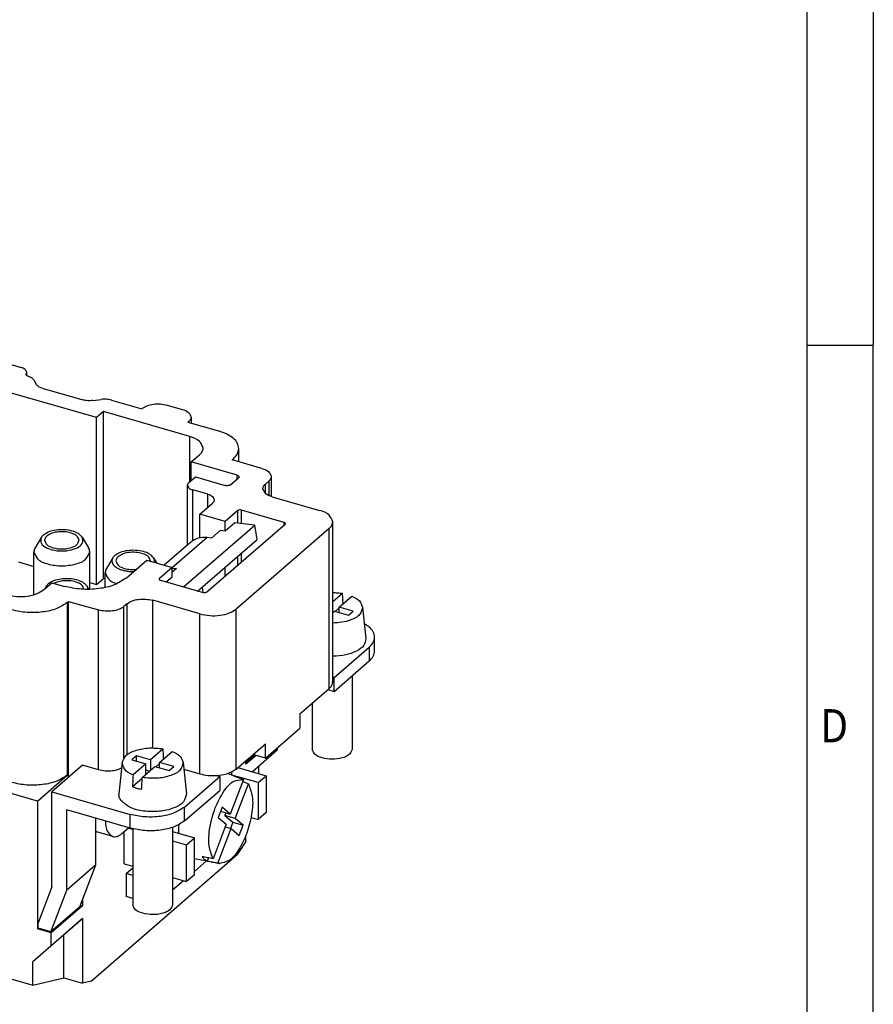
# Model space of a CAD drawing. Units: millimetres. Extents: x -100 to 320, y 677 to 974.
# Drawn here: x 256 to 320, y 748 to 822 of the extents above; entities that cross this region are included whole.
import ezdxf

# ---------------------------------------------------------------- set-up
doc = ezdxf.new("R2010")
doc.units = ezdxf.units.MM
doc.layers.add('1', color=7, linetype='Continuous')
doc.styles.add('CONVERTER_11', font='txt.shx', dxfattribs={"width": 0.9})

# ---------------------------------------------------------------- blocks, each defined once
blk = doc.blocks.new('_rahmen', base_point=(315.5, 677.411))
at = {"layer": '1', "color": 6, "linetype": 'Continuous'}
for p, q in [((315.5, 854.611), (315.5, 797.211)), ((315.5, 797.211), (315.5, 739.811))]:
    blk.add_line(p, q, dxfattribs=at)
at = {"layer": '1', "color": 2, "linetype": 'Continuous'}
for p in [(320.5, 854.611), (315.5, 797.211), (320.5, 739.811)]:
    blk.add_line(p, (320.5, 797.211), dxfattribs=at)
at = {"layer": '1', "color": 7, "style": 'CONVERTER_11', "width": 0.9}
blk.add_text('D', height=2.5, dxfattribs=at).set_placement((316.5, 767.311))
blk = doc.blocks.new('A3I_CS', base_point=(315.5, 677.411))
at = {"layer": '1'}
blk.add_blockref('_rahmen', (315.5, 677.411), dxfattribs=at)
blk = doc.blocks.new('HC_BB46_I_CT_M-select__1', base_point=(173.017, 749.039))
at = {"color": 7, "linetype": 'Continuous'}
for p, q in [((255.469, 795.787), (256.378, 795.524)), ((256.803, 794.915), (256.803, 795.156)), ((256.846, 794.898), (256.872, 794.891)), ((257.338, 794.587), (257.508, 794.27)), ((262.063, 791.747), (255.135, 793.747)), ((257.974, 793.967), (261.024, 793.086)), ((261.783, 793.036), (262.417, 793.121)), ((263.176, 793.071), (265.475, 792.407)), ((262.588, 792.202), (262.063, 791.747)), ((262.588, 779.644), (262.588, 792.202)), ((269.083, 790.327), (262.588, 792.202)), ((265.475, 792.407), (265.525, 792.451)), ((267.369, 792.698), (268.495, 792.373)), ((262.063, 779.19), (262.063, 791.747)), ((268.989, 791.451), (268.939, 791.407)), ((268.939, 791.407), (271.239, 790.744)), ((269.17, 791.788), (269.17, 791.341)), ((272.764, 788.427), (272.764, 789.423)), ((269.19, 788.419), (269.815, 788.961)), ((272.255, 788.574), (272.355, 788.66)), ((274.507, 787.924), (272.255, 788.574)), ((269.19, 787.019), (269.19, 788.419)), ((272.639, 787.424), (269.19, 788.419)), ((269.002, 786.857), (269.502, 787.29)), ((269.502, 787.29), (271.739, 786.644)), ((272.149, 786.699), (272.749, 787.219)), ((275.019, 786.968), (274.769, 786.751)), ((275.207, 787.318), (275.207, 785.818)), ((268.895, 782.151), (268.895, 786.657)), ((270.421, 785.986), (269.295, 786.311)), ((275.282, 785.795), (278.832, 784.77)), ((269.837, 784.48), (270.787, 785.303)), ((272.692, 784.753), (271.742, 783.93)), ((276.17, 783.864), (272.966, 784.789)), ((269.837, 782.703), (269.837, 784.48)), ((271.742, 783.93), (269.837, 784.48)), ((268.592, 779.008), (273.967, 783.663)), ((270.343, 778.618), (276.243, 783.728)), ((271.391, 783.267), (270.716, 782.683)), ((271.391, 783.267), (271.742, 783.228)), ((271.742, 783.228), (271.742, 783.93)), ((271.742, 783.228), (272.442, 783.834)), ((273.967, 783.663), (272.442, 783.834)), ((279.564, 783.404), (272.564, 777.342)), ((274.148, 782.587), (273.967, 783.663)), ((279.832, 771.866), (279.832, 783.904)), ((257.915, 782.745), (257.436, 781.951)), ((260.979, 782.745), (261.457, 781.951)), ((269.659, 778.7), (274.148, 782.587)), ((270.716, 782.683), (270.375, 782.721)), ((269.165, 782.384), (267.148, 780.637)), ((257.347, 778.423), (257.347, 781.648)), ((261.547, 778.826), (261.547, 781.648)), ((263.284, 781.195), (262.806, 780.401)), ((266.348, 781.195), (266.587, 780.799)), ((256.177, 780.889), (257.347, 780.551)), ((264.287, 779.673), (265.837, 781.016)), ((265.837, 781.016), (267.742, 780.466)), ((267.742, 780.466), (266.792, 779.643)), ((267.742, 779.764), (267.742, 780.466)), ((267.742, 780.424), (268.066, 780.388)), ((268.066, 780.388), (267.742, 780.108)), ((271.742, 779.83), (271.742, 780.504)), ((262.063, 779.19), (262.588, 779.644)), ((262.716, 779.607), (262.588, 779.644)), ((262.716, 778.968), (262.716, 780.098)), ((267.3, 779.381), (267.742, 779.764)), ((258.065, 778.785), (258.69, 779.326)), ((258.279, 779.06), (258.165, 778.872)), ((258.69, 779.326), (259.643, 779.051)), ((261.343, 779.06), (261.485, 778.825)), ((261.547, 779.339), (262.063, 779.19)), ((266.866, 779.506), (270.07, 778.581)), ((269.996, 778.992), (270.065, 778.583)), ((280.569, 778.517), (279.832, 777.88)), ((280.305, 777.489), (281.261, 778.317)), ((259.855, 777.835), (259.955, 777.922)), ((259.955, 764.684), (259.955, 777.922)), ((259.955, 777.922), (262.207, 777.272)), ((264.369, 777.744), (264.119, 777.528)), ((269.832, 776.976), (266.282, 778.001)), ((280.305, 777.423), (280.012, 777.169)), ((280.305, 777.085), (280.305, 777.489)), ((281.363, 777.183), (280.305, 777.489)), ((282.079, 777.495), (282.319, 775.12)), ((279.832, 777.08), (279.955, 777.186)), ((279.955, 777.186), (281.013, 776.88)), ((281.013, 776.88), (281.363, 777.183)), ((282.983, 774.19), (282.983, 775.229)), ((279.931, 772.184), (282.581, 774.479)), ((279.931, 771.145), (282.581, 773.44)), ((279.931, 772.184), (279.832, 772.212)), ((279.931, 771.145), (279.931, 772.184)), ((281.283, 772.315), (281.283, 766.785)), ((277.364, 769.461), (279.564, 771.366)), ((279.464, 771.279), (279.931, 771.145)), ((278.283, 770.256), (278.283, 766.785)), ((277.364, 769.461), (277.364, 768.378)), ((274.764, 766.127), (277.364, 768.378)), ((272.564, 765.304), (274.764, 767.209)), ((274.764, 766.127), (274.764, 767.209)), ((265.054, 766.303), (264.704, 766)), ((265.054, 765.899), (265.054, 766.303)), ((266.112, 765.997), (265.054, 766.303)), ((267.069, 766.826), (266.112, 765.997)), ((266.805, 765.797), (267.761, 766.626)), ((274.057, 766.331), (273.294, 765.671)), ((273.979, 766.353), (273.366, 765.823)), ((273.758, 765.104), (275.644, 766.738)), ((274.764, 766.127), (273.827, 766.397)), ((275.644, 766.738), (274.259, 765.508)), ((275.644, 766.889), (275.644, 766.738)), ((260.994, 765.584), (258.694, 763.592)), ((262.207, 765.234), (260.994, 765.584)), ((263.987, 765.804), (263.747, 763.428)), ((264.704, 766), (265.762, 765.694)), ((265.762, 765.694), (264.805, 764.866)), ((265.498, 764.666), (266.455, 765.494)), ((265.762, 764.894), (265.762, 765.694)), ((266.112, 765.997), (266.112, 765.197)), ((266.455, 765.494), (267.513, 765.189)), ((266.805, 765.731), (266.512, 765.478)), ((266.805, 765.393), (266.805, 765.797)), ((267.863, 765.492), (266.805, 765.797)), ((267.513, 765.189), (267.863, 765.492)), ((268.579, 765.804), (268.819, 763.428)), ((273.294, 765.671), (273.294, 765.936)), ((273.366, 765.823), (273.294, 765.844)), ((273.366, 765.823), (273.466, 766.085)), ((274.259, 765.508), (273.784, 765.096)), ((274.259, 764.959), (274.259, 765.508)), ((257.605, 762.896), (259.855, 764.845)), ((265.762, 765.232), (266.055, 765.148)), ((268.632, 765.285), (269.832, 764.938)), ((268.681, 762.441), (271.331, 764.736)), ((271.072, 764.811), (271.331, 764.736)), ((271.331, 764.736), (271.331, 763.697)), ((272.36, 764.802), (271.936, 764.97)), ((272.239, 764.85), (272.239, 765.093)), ((274.221, 764.277), (272.242, 764.848)), ((272.36, 764.802), (273.111, 764.503)), ((272.689, 765.412), (274.821, 764.797)), ((274.221, 764.277), (274.821, 764.797)), ((274.821, 764.797), (274.821, 762.026)), ((257.605, 762.896), (252.794, 764.285)), ((265.494, 764.597), (264.76, 763.961)), ((273.111, 764.503), (272.116, 761.917)), ((272.492, 761.592), (273.487, 764.178)), ((274.221, 764.277), (274.221, 761.506)), ((258.694, 756.446), (258.694, 763.592)), ((258.694, 763.592), (264.583, 761.892)), ((268.681, 761.402), (271.331, 763.697)), ((257.605, 762.896), (257.605, 753.283)), ((259.82, 756.198), (259.82, 762.228)), ((264.583, 760.853), (259.82, 762.228)), ((271.517, 762.436), (271.218, 761.659)), ((271.397, 762.125), (272.116, 761.917)), ((272.116, 761.917), (271.517, 762.436)), ((271.787, 762.012), (271.712, 761.817)), ((271.712, 761.817), (272.311, 761.298)), ((272.492, 761.592), (271.712, 761.817)), ((274.821, 762.026), (274.221, 761.506)), ((261.97, 761.607), (261.97, 758.06)), ((271.817, 761.141), (270.822, 758.555)), ((271.218, 761.659), (271.817, 761.141)), ((272.311, 761.298), (272.132, 760.833)), ((272.311, 761.298), (273.091, 761.073)), ((273.091, 761.073), (272.492, 761.592)), ((272.792, 760.297), (273.091, 761.073)), ((273.684, 761.661), (274.221, 761.506)), ((263.277, 760.216), (262.151, 760.541)), ((263.97, 760.452), (264.47, 760.885)), ((264.144, 758.179), (264.144, 760.603)), ((264.445, 760.864), (264.783, 760.766)), ((264.783, 760.8), (264.783, 755.094)), ((267.783, 760.916), (267.783, 755.094)), ((267.783, 760.593), (269.421, 760.12)), ((271.197, 758.229), (272.193, 760.815)), ((271.742, 760.946), (272.193, 760.815)), ((272.193, 760.815), (272.792, 760.297)), ((273.294, 759.845), (273.294, 760.31)), ((267.783, 759.9), (268.821, 759.601)), ((268.821, 759.601), (269.421, 760.12)), ((268.821, 756.829), (268.821, 759.601)), ((269.421, 757.349), (269.421, 760.12)), ((273.294, 759.845), (272.644, 758.872)), ((261.644, 749.346), (272.644, 758.872)), ((261.97, 758.06), (259.82, 756.198)), ((261.97, 758.06), (260.766, 754.911)), ((264.144, 758.179), (264.783, 757.995)), ((271.303, 758.2), (269.421, 758.551)), ((270.322, 758.383), (269.421, 757.602)), ((270.481, 758.619), (270.39, 758.381)), ((264.294, 757.443), (264.783, 757.867)), ((264.783, 757.302), (264.294, 757.443)), ((264.294, 757.443), (264.294, 755.711)), ((269.421, 757.349), (268.821, 756.829)), ((267.783, 757.129), (268.821, 756.829)), ((268.602, 756.893), (267.783, 756.184)), ((258.694, 756.446), (257.655, 753.727)), ((258.616, 753.049), (259.82, 756.198)), ((260.994, 755.508), (260.994, 755.018)), ((264.783, 755.57), (264.294, 755.711)), ((260.766, 754.911), (258.616, 753.049)), ((260.994, 755.018), (258.644, 752.983)), ((260.826, 755.067), (260.994, 755.018)), ((257.655, 753.327), (257.655, 753.727)), ((258.644, 752.015), (260.994, 754.051)), ((260.994, 754.051), (259.609, 752.82)), ((260.994, 754.051), (260.994, 749.193)), ((257.605, 753.283), (257.655, 753.327)), ((258.644, 752.983), (257.605, 753.283)), ((258.616, 753.049), (257.655, 753.327)), ((258.644, 752.015), (258.644, 752.983)), ((259.609, 752.82), (257.259, 750.785)), ((259.609, 749.593), (259.609, 752.82)), ((257.259, 750.785), (258.644, 752.015)), ((257.259, 749.039), (257.259, 750.785)), ((254.92, 749.714), (257.259, 749.039)), ((257.259, 749.039), (259.609, 749.593)), ((259.609, 749.593), (260.994, 749.193)), ((261.644, 749.346), (260.994, 749.193))]:
    blk.add_line(p, q, dxfattribs=at)
at = {"color": 2, "linetype": 'Continuous'}
for p, q in [((256.757, 794.952), (256.757, 795.018)), ((268.989, 791.393), (268.989, 791.451)), ((269.083, 786.927), (269.083, 790.327)), ((272.355, 788.545), (272.355, 788.66)), ((272.639, 787.124), (272.639, 787.424)), ((275.019, 786.968), (275.019, 785.893)), ((269.295, 782.484), (269.295, 786.311)), ((274.769, 786.051), (274.769, 786.751)), ((270.421, 784.986), (270.421, 785.986)), ((272.692, 783.806), (272.692, 784.753)), ((272.966, 783.775), (272.966, 784.789)), ((276.17, 783.664), (276.17, 783.864)), ((279.564, 771.366), (279.564, 783.404)), ((270.375, 782.721), (267.742, 780.441)), ((272.692, 780.653), (272.692, 781.327)), ((272.966, 780.889), (272.966, 781.564)), ((266.792, 779.543), (266.792, 779.643)), ((259.855, 777.835), (259.855, 764.845)), ((264.119, 766.134), (264.119, 777.528)), ((264.369, 766.383), (264.369, 777.744)), ((266.282, 766.895), (266.282, 778.001)), ((272.564, 765.304), (272.564, 777.342)), ((262.207, 765.234), (262.207, 777.272)), ((269.832, 764.938), (269.832, 776.976)), ((282.581, 774.479), (282.581, 773.44)), ((264.583, 760.853), (264.583, 761.892)), ((268.681, 761.402), (268.681, 762.441))]:
    blk.add_line(p, q, dxfattribs=at)
at = {"color": 7, "linetype": 'Continuous'}
for centre, radius, start, end in [((256.804, 794.984), 0.0578, 144.17772, 178.77711), ((271.416, 758.807), 0.617, 249.31465, 259.44959)]:
    blk.add_arc(centre, radius, start, end, dxfattribs=at)
for points, knots in [([(256.803, 795.156), (256.772, 795.234), (256.697, 795.425), (256.497, 795.487), (256.378, 795.524)], [0, 0, 0, 0, 0.2410931, 0.5889279, 0.5889279, 0.5889279, 0.5889279]), ([(256.757, 795.018), (256.77, 795.04), (256.796, 795.082), (256.801, 795.132), (256.803, 795.156)], [0, 0, 0, 0, 0.0766071, 0.1477884, 0.1477884, 0.1477884, 0.1477884]), ([(256.746, 794.985), (256.753, 794.967), (256.771, 794.922), (256.818, 794.907), (256.846, 794.898)], [0, 0, 0, 0, 0.0567278, 0.1385713, 0.1385713, 0.1385713, 0.1385713]), ([(256.872, 794.891), (256.976, 794.857), (257.16, 794.798), (257.284, 794.651), (257.338, 794.587)], [0, 0, 0, 0, 0.3203142, 0.5660716, 0.5660716, 0.5660716, 0.5660716]), ([(257.974, 793.967), (257.869, 794), (257.685, 794.059), (257.561, 794.206), (257.508, 794.27)], [0, 0, 0, 0, 0.3203142, 0.5660716, 0.5660716, 0.5660716, 0.5660716]), ([(261.783, 793.036), (261.652, 793.025), (261.397, 793.004), (261.147, 793.059), (261.024, 793.086)], [0, 0, 0, 0, 0.3895538, 0.7643117, 0.7643117, 0.7643117, 0.7643117]), ([(263.176, 793.071), (263.053, 793.098), (262.802, 793.153), (262.547, 793.132), (262.417, 793.121)], [0, 0, 0, 0, 0.3747579, 0.7643117, 0.7643117, 0.7643117, 0.7643117]), ([(265.525, 792.451), (265.638, 792.524), (265.888, 792.686), (266.357, 792.779), (266.866, 792.805), (267.204, 792.733), (267.369, 792.698)], [0, 0, 0, 0, 0.39979, 0.88636, 1.412257, 1.91818, 1.91818, 1.91818, 1.91818]), ([(268.495, 792.373), (268.683, 792.314), (269, 792.215), (269.121, 791.912), (269.17, 791.788)], [0, 0, 0, 0, 0.5524436, 0.9353561, 0.9353561, 0.9353561, 0.9353561]), ([(269.17, 791.788), (269.16, 791.727), (269.138, 791.595), (269.041, 791.501), (268.989, 791.451)], [0, 0, 0, 0, 0.1806575, 0.3920612, 0.3920612, 0.3920612, 0.3920612]), ([(272.764, 789.423), (272.741, 789.56), (272.69, 789.856), (272.34, 790.227), (271.852, 790.539), (271.454, 790.672), (271.239, 790.744)], [0, 0, 0, 0, 0.408152, 0.885768, 1.464292, 2.140862, 2.140862, 2.140862, 2.140862]), ([(270.083, 789.461), (270.01, 789.644), (269.832, 790.092), (269.361, 790.24), (269.083, 790.327)], [0, 0, 0, 0, 0.567278, 1.385713, 1.385713, 1.385713, 1.385713]), ([(269.815, 788.961), (269.892, 789.035), (270.036, 789.174), (270.068, 789.37), (270.083, 789.461)], [0, 0, 0, 0, 0.3131908, 0.5808314, 0.5808314, 0.5808314, 0.5808314]), ([(272.355, 788.66), (272.473, 788.775), (272.692, 788.986), (272.741, 789.285), (272.764, 789.423)], [0, 0, 0, 0, 0.4776159, 0.8857679, 0.8857679, 0.8857679, 0.8857679]), ([(274.507, 787.924), (274.701, 787.863), (275.031, 787.76), (275.156, 787.446), (275.207, 787.318)], [0, 0, 0, 0, 0.5729045, 0.969999, 0.969999, 0.969999, 0.969999]), ([(272.639, 787.424), (272.681, 787.411), (272.752, 787.388), (272.779, 787.321), (272.789, 787.294)], [0, 0, 0, 0, 0.1227652, 0.2078569, 0.2078569, 0.2078569, 0.2078569]), ([(272.789, 787.294), (272.787, 787.28), (272.782, 787.251), (272.761, 787.23), (272.749, 787.219)], [0, 0, 0, 0, 0.0401461, 0.08712471, 0.08712471, 0.08712471, 0.08712471]), ([(275.207, 787.318), (275.196, 787.254), (275.174, 787.117), (275.073, 787.02), (275.019, 786.968)], [0, 0, 0, 0, 0.1873485, 0.406582, 0.406582, 0.406582, 0.406582]), ([(269.002, 786.857), (268.972, 786.827), (268.914, 786.771), (268.901, 786.693), (268.895, 786.657)], [0, 0, 0, 0, 0.1252763, 0.2323326, 0.2323326, 0.2323326, 0.2323326]), ([(268.895, 786.657), (268.925, 786.584), (268.996, 786.404), (269.184, 786.345), (269.295, 786.311)], [0, 0, 0, 0, 0.2269111, 0.5542851, 0.5542851, 0.5542851, 0.5542851]), ([(272.149, 786.699), (272.124, 786.683), (272.069, 786.647), (271.964, 786.626), (271.851, 786.62), (271.776, 786.636), (271.739, 786.644)], [0, 0, 0, 0, 0.0888422, 0.1969688, 0.3138349, 0.4262623, 0.4262623, 0.4262623, 0.4262623]), ([(274.582, 786.401), (274.592, 786.464), (274.615, 786.602), (274.715, 786.699), (274.769, 786.751)], [0, 0, 0, 0, 0.1873485, 0.406582, 0.406582, 0.406582, 0.406582]), ([(275.282, 785.795), (275.087, 785.856), (274.758, 785.959), (274.633, 786.273), (274.582, 786.401)], [0, 0, 0, 0, 0.5729045, 0.9699989, 0.9699989, 0.9699989, 0.9699989]), ([(270.421, 785.986), (270.56, 785.942), (270.795, 785.868), (270.885, 785.644), (270.921, 785.553)], [0, 0, 0, 0, 0.4092175, 0.6928564, 0.6928564, 0.6928564, 0.6928564]), ([(270.921, 785.553), (270.914, 785.507), (270.898, 785.409), (270.826, 785.34), (270.787, 785.303)], [0, 0, 0, 0, 0.1338203, 0.2904157, 0.2904157, 0.2904157, 0.2904157]), ([(272.966, 784.789), (272.914, 784.798), (272.819, 784.815), (272.732, 784.772), (272.692, 784.753)], [0, 0, 0, 0, 0.1520809, 0.2821561, 0.2821561, 0.2821561, 0.2821561]), ([(279.832, 783.904), (279.759, 784.087), (279.581, 784.535), (279.11, 784.683), (278.832, 784.77)], [0, 0, 0, 0, 0.567278, 1.385713, 1.385713, 1.385713, 1.385713]), ([(260.979, 782.745), (260.888, 782.844), (260.681, 783.07), (260.192, 783.238), (259.626, 783.33), (259.032, 783.302), (258.484, 783.189), (258.193, 782.999), (258.061, 782.914)], [0, 0, 0, 0, 0.396465, 0.908734, 1.50313, 2.117879, 2.685501, 3.152381, 3.152381, 3.152381, 3.152381]), ([(276.27, 783.778), (276.263, 783.796), (276.245, 783.841), (276.198, 783.855), (276.17, 783.864)], [0, 0, 0, 0, 0.0567278, 0.1385713, 0.1385713, 0.1385713, 0.1385713]), ([(276.243, 783.728), (276.251, 783.735), (276.265, 783.749), (276.268, 783.768), (276.27, 783.778)], [0, 0, 0, 0, 0.03131907, 0.05808314, 0.05808314, 0.05808314, 0.05808314]), ([(279.564, 783.404), (279.642, 783.479), (279.785, 783.617), (279.818, 783.814), (279.832, 783.904)], [0, 0, 0, 0, 0.3131908, 0.5808314, 0.5808314, 0.5808314, 0.5808314]), ([(257.915, 782.745), (257.879, 782.617), (257.799, 782.335), (258.205, 781.967), (258.754, 781.766), (259.447, 781.686), (260.14, 781.766), (260.689, 781.967), (261.094, 782.335), (261.015, 782.617), (260.979, 782.745)], [0, 0, 0, 0, 0.371342, 0.818858, 1.43231, 2.156122, 2.879934, 3.493385, 3.940901, 4.312244, 4.312244, 4.312244, 4.312244]), ([(258.061, 782.914), (258.032, 782.888), (257.977, 782.837), (257.935, 782.775), (257.915, 782.745)], [0, 0, 0, 0, 0.1168877, 0.2242233, 0.2242233, 0.2242233, 0.2242233]), ([(258.321, 782.839), (258.271, 782.79), (258.177, 782.7), (258.156, 782.573), (258.147, 782.514)], [0, 0, 0, 0, 0.203574, 0.3775405, 0.3775405, 0.3775405, 0.3775405]), ([(258.147, 782.514), (258.194, 782.396), (258.31, 782.106), (258.843, 781.918), (259.447, 781.834), (260.051, 781.918), (260.584, 782.106), (260.7, 782.396), (260.747, 782.514)], [0, 0, 0, 0, 0.368731, 0.900713, 1.556519, 2.212325, 2.744308, 3.113039, 3.113039, 3.113039, 3.113039]), ([(260.747, 782.514), (260.715, 782.613), (260.641, 782.845), (260.248, 783.044), (259.772, 783.165), (259.231, 783.171), (258.719, 783.088), (258.444, 782.916), (258.321, 782.839)], [0, 0, 0, 0, 0.300495, 0.709377, 1.225169, 1.787508, 2.318444, 2.751546, 2.751546, 2.751546, 2.751546]), ([(270.375, 782.721), (270.147, 782.728), (269.707, 782.742), (269.341, 782.5), (269.165, 782.384)], [0, 0, 0, 0, 0.665791, 1.283817, 1.283817, 1.283817, 1.283817]), ([(257.436, 781.951), (257.41, 781.902), (257.36, 781.807), (257.351, 781.7), (257.347, 781.648)], [0, 0, 0, 0, 0.1641782, 0.3190111, 0.3190111, 0.3190111, 0.3190111]), ([(261.547, 781.648), (261.543, 781.7), (261.534, 781.807), (261.483, 781.902), (261.457, 781.951)], [0, 0, 0, 0, 0.154833, 0.3190111, 0.3190111, 0.3190111, 0.3190111]), ([(266.348, 781.195), (266.258, 781.294), (266.05, 781.52), (265.561, 781.688), (264.995, 781.78), (264.401, 781.752), (263.853, 781.639), (263.562, 781.449), (263.431, 781.364)], [0, 0, 0, 0, 0.396465, 0.908734, 1.50313, 2.117879, 2.685501, 3.152381, 3.152381, 3.152381, 3.152381]), ([(257.347, 781.648), (257.423, 781.457), (257.61, 780.989), (258.471, 780.685), (259.447, 780.55), (260.423, 780.685), (261.284, 780.989), (261.47, 781.457), (261.547, 781.648)], [0, 0, 0, 0, 0.595642, 1.454998, 2.514377, 3.573756, 4.433113, 5.028755, 5.028755, 5.028755, 5.028755]), ([(263.284, 781.195), (263.264, 781.155), (263.224, 781.078), (263.21, 780.948), (263.235, 780.821), (263.299, 780.699), (263.4, 780.585), (263.545, 780.471), (263.737, 780.367), (263.973, 780.279), (264.237, 780.214), (264.521, 780.173), (264.723, 780.164), (264.835, 780.164), (264.848, 780.164), (264.854, 780.164)], [0, 0, 0, 0, 0.133586, 0.25807, 0.382921, 0.51692, 0.666821, 0.837215, 1.067014, 1.31937, 1.591396, 1.879198, 2.178473, 2.197419, 2.216336, 2.216336, 2.216336, 2.216336]), ([(263.431, 781.364), (263.402, 781.338), (263.346, 781.287), (263.304, 781.225), (263.284, 781.195)], [0, 0, 0, 0, 0.1168877, 0.2242233, 0.2242233, 0.2242233, 0.2242233]), ([(263.69, 781.289), (263.64, 781.24), (263.547, 781.15), (263.526, 781.023), (263.516, 780.964)], [0, 0, 0, 0, 0.203574, 0.3775406, 0.3775406, 0.3775406, 0.3775406]), ([(266.116, 780.964), (266.085, 781.063), (266.011, 781.295), (265.617, 781.494), (265.142, 781.615), (264.601, 781.621), (264.089, 781.538), (263.814, 781.366), (263.69, 781.289)], [0, 0, 0, 0, 0.300495, 0.709377, 1.225169, 1.787508, 2.318444, 2.751546, 2.751546, 2.751546, 2.751546]), ([(266.401, 780.853), (266.41, 780.911), (266.429, 781.03), (266.376, 781.139), (266.348, 781.195)], [0, 0, 0, 0, 0.171616, 0.3537476, 0.3537476, 0.3537476, 0.3537476]), ([(262.806, 780.401), (262.78, 780.352), (262.729, 780.257), (262.72, 780.15), (262.716, 780.098)], [0, 0, 0, 0, 0.1641782, 0.3190111, 0.3190111, 0.3190111, 0.3190111]), ([(263.516, 780.964), (263.563, 780.846), (263.678, 780.556), (264.138, 780.397), (264.593, 780.307), (264.888, 780.318), (265.038, 780.324)], [0, 0, 0, 0, 0.368731, 0.900713, 1.333201, 1.779497, 1.779497, 1.779497, 1.779497]), ([(266.115, 780.936), (266.115, 780.94), (266.116, 780.95), (266.116, 780.959), (266.116, 780.964)], [0, 0, 0, 0, 0.0142601, 0.02854159, 0.02854159, 0.02854159, 0.02854159]), ([(261.343, 779.06), (261.252, 779.159), (261.045, 779.385), (260.556, 779.553), (259.99, 779.645), (259.396, 779.618), (258.848, 779.504), (258.557, 779.315), (258.425, 779.229)], [0, 0, 0, 0, 0.396465, 0.908734, 1.50313, 2.117879, 2.685501, 3.152381, 3.152381, 3.152381, 3.152381]), ([(264.287, 779.673), (264.003, 779.49), (263.374, 779.082), (262.191, 778.846), (260.911, 778.78), (260.06, 778.962), (259.643, 779.051)], [0, 0, 0, 0, 1.006879, 2.232313, 3.556796, 4.830973, 4.830973, 4.830973, 4.830973]), ([(262.716, 780.098), (262.777, 779.923), (262.924, 779.506), (263.343, 779.342), (263.587, 779.246)], [0, 0, 0, 0, 0.532571, 1.272344, 1.272344, 1.272344, 1.272344]), ([(266.792, 779.643), (266.785, 779.635), (266.77, 779.622), (266.767, 779.602), (266.766, 779.593)], [0, 0, 0, 0, 0.03131907, 0.05808314, 0.05808314, 0.05808314, 0.05808314]), ([(266.766, 779.593), (266.773, 779.575), (266.791, 779.53), (266.838, 779.515), (266.866, 779.506)], [0, 0, 0, 0, 0.0567278, 0.1385713, 0.1385713, 0.1385713, 0.1385713]), ([(258.279, 779.06), (258.266, 779.037), (258.241, 778.993), (258.228, 778.944), (258.221, 778.92)], [0, 0, 0, 0, 0.0781935, 0.1521541, 0.1521541, 0.1521541, 0.1521541]), ([(258.425, 779.229), (258.396, 779.203), (258.341, 779.152), (258.299, 779.09), (258.279, 779.06)], [0, 0, 0, 0, 0.1168877, 0.2242233, 0.2242233, 0.2242233, 0.2242233]), ([(261.111, 778.829), (261.079, 778.928), (261.005, 779.161), (260.612, 779.359), (260.137, 779.48), (259.639, 779.487), (259.203, 779.421), (258.973, 779.322), (258.865, 779.275)], [0, 0, 0, 0, 0.300495, 0.709377, 1.225169, 1.787508, 2.186211, 2.536418, 2.536418, 2.536418, 2.536418]), ([(261.411, 778.824), (261.408, 778.864), (261.402, 778.948), (261.363, 779.022), (261.343, 779.06)], [0, 0, 0, 0, 0.1199576, 0.2486573, 0.2486573, 0.2486573, 0.2486573]), ([(255.333, 778.419), (255.578, 778.366), (256.079, 778.259), (256.832, 778.298), (257.528, 778.437), (257.898, 778.677), (258.065, 778.785)], [0, 0, 0, 0, 0.749516, 1.528623, 2.249467, 2.841749, 2.841749, 2.841749, 2.841749]), ([(264.369, 777.744), (264.486, 777.82), (264.745, 777.988), (265.232, 778.085), (265.76, 778.112), (266.11, 778.037), (266.282, 778.001)], [0, 0, 0, 0, 0.414597, 0.919188, 1.464563, 1.989224, 1.989224, 1.989224, 1.989224]), ([(270.343, 778.618), (270.303, 778.598), (270.217, 778.555), (270.121, 778.572), (270.07, 778.581)], [0, 0, 0, 0, 0.1300752, 0.2821561, 0.2821561, 0.2821561, 0.2821561]), ([(279.832, 778.586), (279.956, 778.583), (280.203, 778.575), (280.447, 778.537), (280.569, 778.517)], [0, 0, 0, 0, 0.3719953, 0.7401067, 0.7401067, 0.7401067, 0.7401067]), ([(280.61, 777.753), (280.606, 777.812), (280.6, 777.929), (280.59, 778.115), (280.58, 778.311), (280.572, 778.449), (280.569, 778.517)], [0, 0, 0, 0, 0.1764154, 0.3512031, 0.5591913, 0.7655806, 0.7655806, 0.7655806, 0.7655806]), ([(281.261, 778.317), (281.48, 778.218), (281.861, 778.043), (282.014, 777.659), (282.079, 777.495)], [0, 0, 0, 0, 0.687243, 1.199307, 1.199307, 1.199307, 1.199307]), ([(259.855, 777.835), (259.6, 777.67), (259.036, 777.305), (257.975, 777.093), (256.826, 777.034), (256.063, 777.197), (255.689, 777.277)], [0, 0, 0, 0, 0.90323, 2.002516, 3.190655, 4.333667, 4.333667, 4.333667, 4.333667]), ([(264.119, 777.528), (264.002, 777.452), (263.743, 777.284), (263.256, 777.187), (262.729, 777.16), (262.379, 777.235), (262.207, 777.272)], [0, 0, 0, 0, 0.414597, 0.919188, 1.464563, 1.989224, 1.989224, 1.989224, 1.989224]), ([(269.832, 776.976), (270.078, 776.923), (270.578, 776.816), (271.331, 776.855), (272.027, 776.994), (272.397, 777.234), (272.564, 777.342)], [0, 0, 0, 0, 0.749516, 1.528623, 2.249467, 2.841749, 2.841749, 2.841749, 2.841749]), ([(282.079, 777.495), (282.027, 777.297), (281.901, 776.818), (281.201, 776.511), (280.514, 776.323), (280.064, 776.3), (279.832, 776.288)], [0, 0, 0, 0, 0.591319, 1.424425, 2.073644, 2.764972, 2.764972, 2.764972, 2.764972]), ([(282.983, 775.229), (282.961, 775.363), (282.911, 775.655), (282.649, 775.931), (282.406, 776.12), (282.274, 776.196), (282.206, 776.236)], [0, 0, 0, 0, 0.401461, 0.871247, 1.090959, 1.326645, 1.326645, 1.326645, 1.326645]), ([(282.319, 775.12), (282.286, 774.94), (282.209, 774.525), (281.573, 774.121), (280.78, 773.846), (280.161, 773.807), (279.832, 773.786)], [0, 0, 0, 0, 0.528445, 1.2217, 2.08763, 3.067793, 3.067793, 3.067793, 3.067793]), ([(282.581, 774.479), (282.697, 774.591), (282.913, 774.799), (282.961, 775.093), (282.983, 775.229)], [0, 0, 0, 0, 0.4697862, 0.8712472, 0.8712472, 0.8712472, 0.8712472]), ([(282.581, 773.44), (282.697, 773.552), (282.913, 773.76), (282.961, 774.054), (282.983, 774.19)], [0, 0, 0, 0, 0.4697862, 0.8712472, 0.8712472, 0.8712472, 0.8712472]), ([(279.564, 771.366), (279.642, 771.441), (279.785, 771.58), (279.818, 771.776), (279.832, 771.866)], [0, 0, 0, 0, 0.3131908, 0.5808314, 0.5808314, 0.5808314, 0.5808314]), ([(263.987, 765.804), (264.071, 765.989), (264.272, 766.432), (265.078, 766.754), (266.021, 766.94), (266.714, 766.865), (267.069, 766.826)], [0, 0, 0, 0, 0.591595, 1.415685, 2.43143, 3.490491, 3.490491, 3.490491, 3.490491]), ([(267.11, 766.062), (267.106, 766.12), (267.1, 766.237), (267.09, 766.423), (267.08, 766.619), (267.072, 766.757), (267.069, 766.826)], [0, 0, 0, 0, 0.1761525, 0.3512031, 0.5589839, 0.7655806, 0.7655806, 0.7655806, 0.7655806]), ([(267.761, 766.626), (267.98, 766.526), (268.361, 766.352), (268.514, 765.968), (268.579, 765.804)], [0, 0, 0, 0, 0.687243, 1.199307, 1.199307, 1.199307, 1.199307]), ([(279.033, 766.136), (278.825, 766.201), (278.472, 766.311), (278.338, 766.648), (278.283, 766.785)], [0, 0, 0, 0, 0.613826, 1.039285, 1.039285, 1.039285, 1.039285]), ([(281.283, 766.785), (281.229, 766.648), (281.095, 766.315), (280.48, 766.099), (279.785, 765.992), (279.284, 766.088), (279.033, 766.136)], [0, 0, 0, 0, 0.425458, 1.039285, 1.795984, 2.552683, 2.552683, 2.552683, 2.552683]), ([(264.805, 764.866), (264.559, 764.978), (264.136, 765.172), (264.031, 765.617), (263.987, 765.804)], [0, 0, 0, 0, 0.757097, 1.307494, 1.307494, 1.307494, 1.307494]), ([(268.579, 765.804), (268.526, 765.605), (268.4, 765.127), (267.569, 764.759), (266.601, 764.551), (265.872, 764.627), (265.498, 764.666)], [0, 0, 0, 0, 0.591319, 1.424425, 2.482674, 3.599023, 3.599023, 3.599023, 3.599023]), ([(259.855, 764.845), (259.6, 764.68), (259.036, 764.314), (257.975, 764.102), (256.826, 764.043), (256.063, 764.206), (255.689, 764.287)], [0, 0, 0, 0, 0.90323, 2.002516, 3.190655, 4.333667, 4.333667, 4.333667, 4.333667]), ([(263.943, 765.37), (263.843, 765.323), (263.627, 765.225), (263.214, 765.146), (262.729, 765.122), (262.378, 765.197), (262.207, 765.234)], [0, 0, 0, 0, 0.331427, 0.707789, 1.253164, 1.777825, 1.777825, 1.777825, 1.777825]), ([(264.805, 764.866), (264.801, 764.791), (264.794, 764.64), (264.783, 764.414), (264.772, 764.188), (264.764, 764.037), (264.76, 763.961)], [0, 0, 0, 0, 0.2252024, 0.4527862, 0.6782697, 0.905563, 0.905563, 0.905563, 0.905563]), ([(269.832, 764.938), (270.031, 764.892), (270.439, 764.797), (270.857, 764.806), (271.072, 764.811)], [0, 0, 0, 0, 0.609729, 1.250055, 1.250055, 1.250055, 1.250055]), ([(271.072, 764.811), (271.367, 764.841), (271.903, 764.894), (272.36, 765.177), (272.564, 765.304)], [0, 0, 0, 0, 0.877145, 1.590514, 1.590514, 1.590514, 1.590514]), ([(265.453, 763.761), (265.457, 763.837), (265.464, 763.988), (265.476, 764.214), (265.487, 764.44), (265.494, 764.591), (265.498, 764.666)], [0, 0, 0, 0, 0.2279017, 0.4527768, 0.680574, 0.905563, 0.905563, 0.905563, 0.905563]), ([(270.822, 758.555), (270.703, 758.876), (270.425, 759.631), (270.57, 760.96), (270.931, 762.363), (271.54, 763.527), (272.243, 764.465), (272.864, 764.492), (273.111, 764.503)], [0, 0, 0, 0, 1.01524, 2.387539, 3.912719, 5.325877, 6.405255, 7.120322, 7.120322, 7.120322, 7.120322]), ([(273.487, 764.178), (273.603, 763.868), (273.876, 763.14), (273.75, 761.851), (273.416, 760.482), (272.833, 759.311), (272.169, 758.365), (271.551, 758.247), (271.303, 758.2)], [0, 0, 0, 0, 0.98267, 2.307128, 3.789418, 5.185887, 6.283641, 7.019445, 7.019445, 7.019445, 7.019445]), ([(273.487, 764.178), (273.425, 764.203), (273.299, 764.252), (273.164, 764.306), (273.082, 764.339), (273.062, 764.347), (273.052, 764.35)], [0, 0, 0, 0, 0.2016105, 0.4041339, 0.4358713, 0.4676209, 0.4676209, 0.4676209, 0.4676209]), ([(263.897, 762.93), (263.847, 763.009), (263.75, 763.162), (263.748, 763.342), (263.747, 763.428)], [0, 0, 0, 0, 0.2756684, 0.5300694, 0.5300694, 0.5300694, 0.5300694]), ([(268.819, 763.428), (268.767, 763.218), (268.643, 762.714), (267.785, 762.302), (266.769, 762.07), (265.634, 762.103), (264.592, 762.323), (264.107, 762.746), (263.897, 762.93)], [0, 0, 0, 0, 0.625889, 1.495259, 2.604266, 3.795551, 4.875379, 5.700806, 5.700806, 5.700806, 5.700806]), ([(265.453, 763.761), (265.331, 763.786), (265.095, 763.835), (264.87, 763.92), (264.76, 763.961)], [0, 0, 0, 0, 0.3731902, 0.7220836, 0.7220836, 0.7220836, 0.7220836]), ([(268.681, 762.441), (268.431, 762.279), (267.875, 761.919), (266.832, 761.711), (265.702, 761.653), (264.951, 761.813), (264.583, 761.892)], [0, 0, 0, 0, 0.888423, 1.969688, 3.138349, 4.262623, 4.262623, 4.262623, 4.262623]), ([(262.723, 761.39), (262.737, 761.103), (262.76, 760.623), (263.129, 760.332), (263.277, 760.216)], [0, 0, 0, 0, 0.810746, 1.354513, 1.354513, 1.354513, 1.354513]), ([(268.681, 761.402), (268.431, 761.24), (267.875, 760.88), (266.832, 760.672), (265.702, 760.614), (264.951, 760.774), (264.583, 760.853)], [0, 0, 0, 0, 0.888423, 1.969688, 3.138349, 4.262623, 4.262623, 4.262623, 4.262623]), ([(268.239, 760.461), (268.241, 760.57), (268.244, 760.793), (268.265, 761.014), (268.276, 761.128)], [0, 0, 0, 0, 0.3251686, 0.6682294, 0.6682294, 0.6682294, 0.6682294]), ([(262.151, 760.541), (262.119, 760.552), (262.053, 760.575), (261.998, 760.617), (261.97, 760.638)], [0, 0, 0, 0, 0.1018396, 0.2063964, 0.2063964, 0.2063964, 0.2063964]), ([(263.277, 760.216), (263.391, 760.21), (263.65, 760.196), (263.855, 760.36), (263.97, 760.452)], [0, 0, 0, 0, 0.3315344, 0.7557555, 0.7557555, 0.7557555, 0.7557555]), ([(270.39, 758.381), (270.318, 758.418), (270.167, 758.496), (270.067, 758.634), (270.014, 758.707)], [0, 0, 0, 0, 0.2376716, 0.5032556, 0.5032556, 0.5032556, 0.5032556]), ([(270.822, 758.555), (270.755, 758.567), (270.62, 758.593), (270.418, 758.631), (270.216, 758.669), (270.081, 758.694), (270.014, 758.707)], [0, 0, 0, 0, 0.2043596, 0.4108777, 0.6159623, 0.8217541, 0.8217541, 0.8217541, 0.8217541]), ([(270.39, 758.381), (270.457, 758.368), (270.592, 758.343), (270.794, 758.305), (270.996, 758.267), (271.13, 758.242), (271.197, 758.229)], [0, 0, 0, 0, 0.206437, 0.4108765, 0.6171006, 0.8217541, 0.8217541, 0.8217541, 0.8217541]), ([(265.533, 754.444), (265.325, 754.51), (264.972, 754.62), (264.838, 754.956), (264.783, 755.094)], [0, 0, 0, 0, 0.613826, 1.039285, 1.039285, 1.039285, 1.039285]), ([(267.783, 755.094), (267.729, 754.957), (267.595, 754.623), (266.98, 754.408), (266.285, 754.301), (265.784, 754.396), (265.533, 754.444)], [0, 0, 0, 0, 0.425458, 1.039285, 1.795984, 2.552683, 2.552683, 2.552683, 2.552683])]:
    blk.add_open_spline(points, degree=3, knots=knots, dxfattribs=at)
blk.add_open_spline([(261.111, 778.827), (261.111, 778.828), (261.111, 778.828), (261.111, 778.829), (261.111, 778.829)], degree=3, dxfattribs=at)
blk = doc.blocks.new('Allg1', base_point=(228, 779.828))
blk.add_blockref('HC_BB46_I_CT_M-select__1', (173.017, 749.039))
blk = doc.blocks.new('1')
for name, p in [('A3I_CS', (315.5, 677.411)), ('Allg1', (228, 779.828))]:
    blk.add_blockref(name, p)

msp = doc.modelspace()

# ---------------------------------------------------------------- block references
at = {"layer": '1'}
msp.add_blockref('1', (0, 0), dxfattribs=at)

doc.saveas('drawing.dxf')
